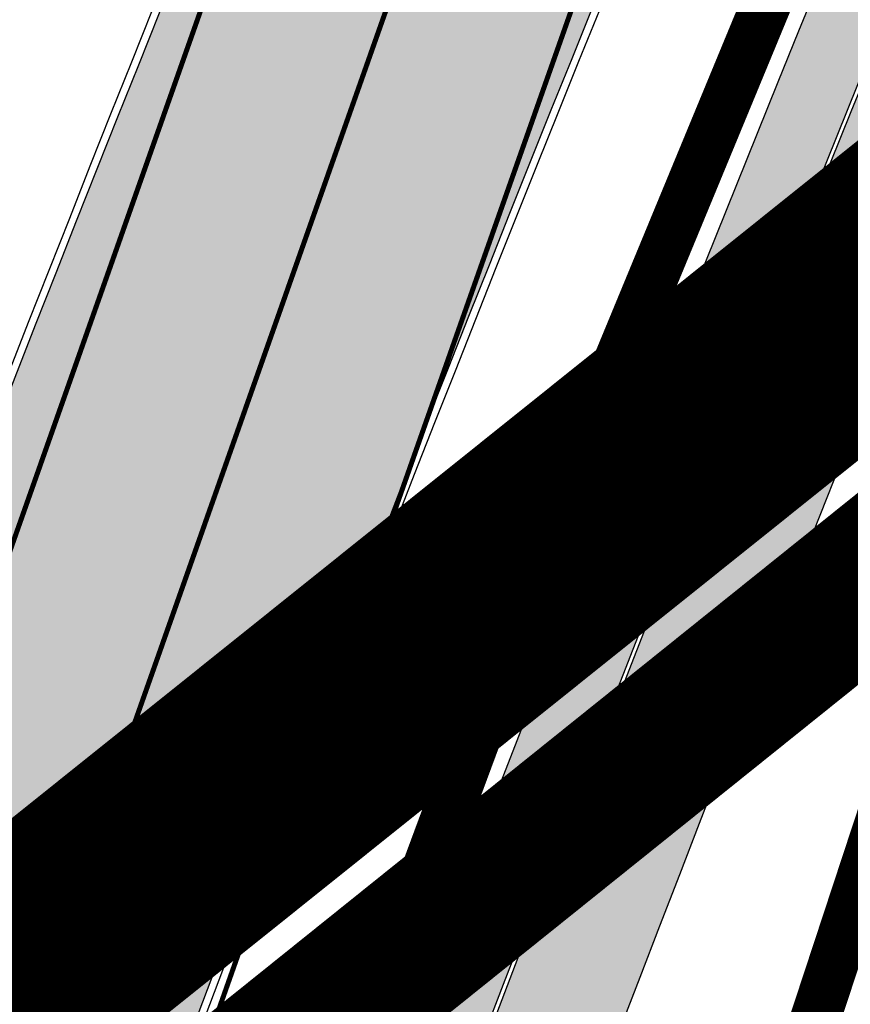
# Model space of a CAD drawing. Units: millimetres. Extents: x 1474 to 557623, y 859 to 6588792.
# Drawn here: x 9043 to 9060, y 10486 to 10506 of the extents above; entities that cross this region are included whole.
import ezdxf

# ---------------------------------------------------------------- set-up
doc = ezdxf.new("R2010")
doc.units = ezdxf.units.MM
for name, pattern in [('DASHDOT', [8, 4, -2, 0, -2]), ('DASHED', [19.049999999999997, 12.7, -6.35]), ('Tkm_921_50', [4, 1, -3])]:
    doc.linetypes.add(name, pattern=pattern)
doc.layers.add('Dp.ala', color=7, linetype='DASHDOT', lineweight=0, true_color=0x0d0d0d)
for name, color, linetype in [('dp_krunt', 1, 'Continuous'), ('OPT-krundi piir', 1, 'Continuous'), ('tee', 252, 'Continuous'), ('TL_L_kattemärgistus', 7, 'Continuous'), ('TL_tee_servajoon', 251, 'Continuous'), ('TL_tee_äk_8x20', 251, 'Continuous'), ('TL_tee_äk_ST_10cm', 251, 'Continuous')]:
    doc.layers.add(name, color=color, linetype=linetype)
for name, color, linetype, true_color in [('TL_katend_AB_JRT', 7, 'Continuous', 0xcfe7e7), ('TL_katend_AB_KT', 7, 'Continuous', 0xfff5d6), ('TL_katend_AB_ST-1a', 7, 'Continuous', 0xcbcbcb)]:
    doc.layers.add(name, color=color, linetype=linetype, true_color=true_color)
picture_1 = doc.add_image_def('image2.png', size_in_pixel=(2418, 1847))

# ---------------------------------------------------------------- blocks, each defined once
blk = doc.blocks.new('ringtee')
at = {"layer": 'TL_katend_AB_JRT', "transparency": 33554687}
h = blk.add_hatch(color=256, dxfattribs=at)
h.dxf.hatch_style = 1
edge = h.paths.add_edge_path()
edge.add_arc((546566.3189550668, 6584135.489469165), 29.99999998320967, 317.0992549926583, 333.45926871234917, ccw=False)
edge.add_arc((547090.0807986914, 6583648.767237768), 684.9999995785781, 137.0992549969826, 140.4936260843794)
edge.add_arc((546511.801212747, 6584125.572197736), 64.50000000161927, 314.6116361215398, 320.49362607965514, ccw=False)
edge.add_arc((546536.030481427, 6584101.012219328), 29.99999999933057, 300.36547509267797, 314.61163612702404, ccw=False)
edge.add_arc((546580.7684655178, 6584024.652787829), 58.49999999759704, 120.3654750903409, 127.4569971884693)
edge.add_arc((546580.7684655159, 6584024.65278783), 58.49999999572236, 127.4569971875758, 143.5717241180386)
edge.add_arc((547090.0807992548, 6583648.767237364), 691.5000002700065, 143.5717241184821, 143.7637546100078)
edge.add_arc((547329.8386461266, 6583473.057996364), 988.7500002857679, 143.7637546103978, 146.8306961814994)
edge.add_line((546502.19799328, 6584014.017803393), (546501.7638239043, 6584013.353546601))
edge.add_line((546501.7638239043, 6584013.353546601), (546502.5391375691, 6584006.743241293))
edge.add_arc((546474.4326189165, 6584017.232455238), 29.99999999904712, 326.83069619858026, 339.5346740802465, ccw=False)
edge.add_line((546499.544345422, 6584000.819009778), (546489.6962781446, 6583985.751973873))
edge.add_arc((546464.584551665, 6584002.16541931), 29.99999996517664, 312.46918459164493, 326.8306962073082, ccw=False)
edge.add_arc((546507.7969407475, 6583954.956422026), 33.99999999411661, 132.4691845972679, 146.830696178457)
edge.add_line((546479.336984052, 6583973.558326888), (546459.6992801116, 6583943.513650929))
edge.add_arc((546488.1592368259, 6583924.911746056), 34.00000001583514, 146.8306961799731, 161.1922077363465)
edge.add_arc((546427.5764897388, 6583945.544990037), 29.99999999819852, 326.8306961783684, 341.1922077416845, ccw=False)
edge.add_line((546452.6882162377, 6583929.131544569), (546442.8401489566, 6583914.064508668))
edge.add_arc((546417.7284224399, 6583930.477954147), 30.00000001919134, 312.469184625318, 326.83069617911343, ccw=False)
edge.add_arc((546460.9408115299, 6583883.268956886), 33.99999992864398, 132.4691846022499, 146.8306961926272)
edge.add_line((546432.4808548845, 6583901.870861704), (546406.9713557994, 6583862.842641489))
edge.add_arc((547232.1008357471, 6583323.524179153), 985.7499999973365, 146.8306961807298, 163.3049896234358)
edge.add_arc((546558.9734938048, 6583525.408165707), 282.9999999992872, 163.304989623398, 167.2548470676772)
edge.add_arc((546316.1086079382, 6583580.341281513), 34.00000000106081, 167.2548470679038, 183.3415734301054)
edge.add_arc((546252.217421652, 6583576.610823797), 29.99999999751984, -9.476250647063011, 3.3415734296456208, ccw=False)
edge.add_arc((546558.9734939488, 6583525.408165691), 281.0000001439358, 170.5237493528913, 174.1172128747035)
edge.add_arc((546249.6113276014, 6583557.283707093), 30.00000002786387, 337.7579319237708, 354.11721287579473, ccw=False)
edge.add_arc((546308.8492741595, 6583533.058396134), 33.99999999974985, 157.7579319227808, 195.1560306754726)
edge.add_arc((546321.7349266729, 6583536.548734126), 47.34999999940413, 195.1560306760881, 199.1045586750571)
edge.add_arc((546321.7349266695, 6583536.548734123), 47.34999999532074, 199.1045586731996, 202.6829395729826)
edge.add_arc((546277.4126832078, 6583514.847107245), 3.500000000256104, 79.55324476302987, 109.1045589471405)
edge.add_line((546276.2671574058, 6583518.1543373), (546275.9810895043, 6583518.055251915))
edge.add_arc((546321.73492667, 6583536.548734117), 49.34999999339207, 202.0083233136282, 203.7536935583068)
edge.add_line((546276.5655865477, 6583516.670273104), (546276.7580970601, 6583516.736952998))
edge.add_arc((546277.4126832007, 6583514.847107221), 2.000000018461609, 26.087855945191393, 109.10455779529289, ccw=False)
edge.add_arc((546321.7349421473, 6583536.548709721), 47.3499968329474, 206.0878554519729, 218.6679164078561)
edge.add_arc((546242.8761243667, 6583473.44335164), 53.65000000014475, 10.867096866776308, 38.66791640695408, ccw=False)
edge.add_arc((546253.1878293598, 6583475.422932436), 43.1500000004799, -24.084196733514375, 10.867096867271016, ccw=False)
edge.add_arc((546301.4847816094, 6583460.669817396), 9.350000000171912, 197.7821627564845, 210.0134261140726)
edge.add_arc((546253.1878293565, 6583475.422932435), 44.65000000314223, 334.2043559503085, 370.8670968519112)
edge.add_arc((546242.8761243682, 6583473.443351642), 55.14999999749578, 10.86709685243853, 38.66793270176941)
edge.add_arc((546321.7349266718, 6583536.548734127), 45.84999999888982, 195.1560306838213, 218.6679327022021, ccw=False)
edge.add_arc((546308.8492741605, 6583533.058396133), 32.50000000049097, 157.757931918775, 195.1560306822721, ccw=False)
edge.add_arc((546249.6113276405, 6583557.283707083), 31.49999998784143, 337.7579319172465, 354.1172128786999)
edge.add_arc((546558.9734938279, 6583525.408165706), 279.5000000220249, 170.5237493529841, 174.1172128761347, ccw=False)
edge.add_arc((546252.2174216104, 6583576.610823798), 31.50000003896956, 350.523749353434, 363.3415734264114)
edge.add_arc((546316.1086079378, 6583580.341281513), 32.50000000072666, 167.2548470700838, 183.3415734273754, ccw=False)
edge.add_arc((546558.973493816, 6583525.408165707), 281.5000000100523, 163.3049896229865, 167.2548470684453, ccw=False)
edge.add_arc((547232.100835743, 6583323.524179154), 984.2499999932403, 146.8306961804608, 163.3049896231151, ccw=False)
edge.add_line((546408.2269421263, 6583862.021969218), (546433.7364412093, 6583901.050189431))
edge.add_arc((546460.9408115403, 6583883.268956877), 32.49999994200154, 132.4691846049074, 146.8306961914667, ccw=False)
edge.add_arc((546417.7284224249, 6583930.477954165), 31.50000004227216, 312.4691846236586, 326.8306961676653)
edge.add_line((546444.0957352825, 6583913.243836395), (546453.9438025627, 6583928.310872295))
edge.add_arc((546427.5764897427, 6583945.544990034), 31.49999999337127, 326.8306961783405, 341.1922077447456)
edge.add_arc((546488.1592367415, 6583924.911746097), 32.49999992288485, 146.8306961596674, 161.1922077559607, ccw=False)
edge.add_line((546460.9548664363, 6583942.692978655), (546480.5925703769, 6583972.737654614))
edge.add_arc((546507.7969407607, 6583954.956422018), 32.50000000958359, 132.4691846037829, 146.8306961791128, ccw=False)
edge.add_arc((546464.5845516591, 6584002.165419317), 31.49999997356728, 312.4691845925063, 326.8306962033354)
edge.add_line((546490.9518644699, 6583984.9313016), (546500.7999317473, 6583999.998337504))
edge.add_arc((546474.4326189175, 6584017.232455236), 31.49999999748044, 326.8306961994158, 339.5346740822174)
edge.add_line((546503.9444635018, 6584006.218780596), (546503.0194102288, 6584012.532874326))
edge.add_line((546503.0194102288, 6584012.532874326), (546503.4535796049, 6584013.19713112))
edge.add_arc((547329.8386776259, 6583473.057974562), 987.2500385808927, 143.7637547946064, 146.8306961225541, ccw=False)
edge.add_arc((547090.080799133, 6583648.767237113), 690.0000003209713, 143.5717240944827, 143.7637547648647, ccw=False)
edge.add_arc((546580.7684655185, 6584024.652787829), 56.99999999794144, 120.36547509030399, 143.5717241043407, ccw=False)
edge.add_arc((546536.0304814262, 6584101.01221933), 31.50000000131853, 300.3654750932958, 314.6116361234926)
edge.add_arc((546511.8012127511, 6584125.572197732), 65.999999995529, 314.611636120932, 320.4936260841432)
edge.add_arc((547090.0807988204, 6583648.767237659), 683.4999997473961, 137.0992549976295, 140.4936260838714, ccw=False)
edge.add_arc((546566.3189550684, 6584135.489469165), 31.49999998200118, 317.0992549914804, 335.7526130217292)
edge.add_arc((546598.7675093618, 6584103.56554596), 19.35000002178973, 101.1065174440143, 106.8534581511901)
at = {"layer": 'TL_katend_AB_KT', "transparency": 33554687}
h = blk.add_hatch(color=256, dxfattribs=at)
h.dxf.hatch_style = 1
edge = h.paths.add_edge_path()
edge.add_arc((547090.0807997658, 6583648.76723725), 687.5000007495258, 143.5717241365765, 143.7637546045014, ccw=False)
edge.add_arc((546580.7684655157, 6584024.65278783), 54.49999999590661, 120.36547508932719, 143.5717241240405, ccw=False)
edge.add_arc((546536.0304814272, 6584101.012219329), 33.99999999981538, 300.3654750906426, 314.6116361294813)
edge.add_arc((546511.801212745, 6584125.572197735), 68.50000000233236, 314.6116361254909, 320.4936260803239)
edge.add_arc((547090.080798074, 6583648.767238297), 680.9999987659484, 137.0992549942548, 140.4936260858028, ccw=False)
edge.add_arc((546566.3189550696, 6584135.489469159), 33.99999997770982, 317.0992549963152, 324.8735735548869)
edge.add_arc((546598.2164475045, 6584113.049549906), 5.000000019041812, 93.32539501509672, 144.8735734454342, ccw=False)
edge.add_arc((546598.7969285959, 6584104.151271541), 13.91711135184472, 80.66305583687341, 93.58618526559218, ccw=False)
edge.add_arc((546600.266106773, 6584112.946601658), 5.00000000601263, 47.91152711932841, 80.92384615818162, ccw=False)
edge.add_line((546603.6174934276, 6584116.657155195), (546605.5539861103, 6584118.862975332))
edge.add_line((546605.5539861103, 6584118.862975332), (546605.4241139425, 6584118.976987418))
edge.add_arc((546600.1462799931, 6584112.964960399), 8.000000004457934, 48.72077338300765, 81.65497543145872)
edge.add_arc((546598.7675093419, 6584103.565545852), 17.50000012711862, 81.65497547910563, 90.3883479575395)
edge.add_arc((546598.6421182175, 6584122.065121031), 1.000000001005396, 157.4460741852697, 270.3883479191859, ccw=False)
edge.add_arc((546566.3189635813, 6584135.48946571), 33.99999079475508, 337.4460739618502, 338.2601703273874)
edge.add_arc((546598.7675093609, 6584103.565545894), 19.35000008636004, 92.56745435697918, 100.8167779123404)
edge.add_arc((546566.3189550486, 6584135.489469177), 31.58000000494478, 317.09925499929017, 335.85497099227695, ccw=False)
edge.add_arc((547090.0807988239, 6583648.767237648), 683.4199997566951, 137.0992549972254, 140.4936260827597)
edge.add_arc((546511.8012126798, 6584125.572197803), 66.08000009603721, 314.61163608298745, 320.4936260820387, ccw=False)
edge.add_arc((546536.0304815607, 6584101.012219163), 31.57999978686683, 300.3654750750875, 314.61163608322937, ccw=False)
edge.add_arc((546580.7684655278, 6584024.652787824), 56.92000000846155, 120.3654750745427, 143.571724101621)
edge.add_arc((547090.080699305, 6583648.767310834), 689.919876222449, 143.5717240971834, 143.7637544250746)
edge.add_arc((547329.8386454849, 6583473.057996806), 987.1699995072308, 143.7637544694627, 146.8306961826132)
edge.add_line((546503.5205442086, 6584013.153361931), (546503.0863748328, 6584012.489105138))
edge.add_line((546503.0863748328, 6584012.489105138), (546504.0194142181, 6584006.190809358))
edge.add_arc((546474.4326190179, 6584017.232455188), 31.5799998870701, 326.83069617279153, 339.5346740980378, ccw=False)
edge.add_line((546500.8668963512, 6583999.954568317), (546491.018829074, 6583984.887532412))
edge.add_arc((546464.584551662, 6584002.165419314), 31.57999996980845, 312.4691845915868, 326.8306962042341, ccw=False)
edge.add_arc((546507.7969407677, 6583954.956422011), 32.42000001884285, 132.4691846055729, 146.830696176719)
edge.add_line((546480.6595349809, 6583972.693885426), (546461.021831041, 6583942.649209468))
edge.add_arc((546488.1592368213, 6583924.911746057), 32.42000001146514, 146.8306961760389, 161.1922077341071)
edge.add_arc((546427.5764897518, 6583945.54499003), 31.57999998344171, 326.83069617600665, 341.19220774623005, ccw=False)
edge.add_line((546454.0107671667, 6583928.267103108), (546444.1626998868, 6583913.200067207))
edge.add_arc((546417.72842245, 6583930.477954142), 31.58000000839844, 312.4691846180018, 326.8306961793446, ccw=False)
edge.add_arc((546460.9408115299, 6583883.268956888), 32.41999992709184, 132.4691846039395, 146.8306961965677)
edge.add_line((546433.8034058138, 6583901.006420243), (546408.2939067289, 6583861.978200028))
edge.add_arc((547232.1008357443, 6583323.524179153), 984.1699999948403, 146.830696180608, 163.3049896231122)
edge.add_arc((546558.9734938199, 6583525.408165709), 281.4200000134225, 163.304989623678, 167.2548470692657)
edge.add_arc((546316.1086079277, 6583580.341281512), 32.41999999082761, 167.2548470669012, 183.3415734310371)
edge.add_arc((546252.2174216653, 6583576.610823795), 31.57999998431547, -9.476250648004282, 3.3415734329104794, ccw=False)
edge.add_arc((546558.9734938326, 6583525.408165705), 279.4200000269132, 170.5237493518293, 174.1172128760503)
edge.add_arc((546249.6113276291, 6583557.283707086), 31.57999999955059, 337.75793191856604, 354.11721287572544, ccw=False)
edge.add_arc((546308.8492741555, 6583533.058396133), 32.41999999614129, 157.7579319172063, 195.1560306769063)
edge.add_arc((546321.734926675, 6583536.548734128), 45.77000000204792, 195.1560306784814, 218.6679327015701)
edge.add_arc((546242.8761243422, 6583473.443351629), 55.23000002573979, 10.867096858769628, 38.66793269474471, ccw=False)
edge.add_arc((546253.1878293435, 6583475.422932438), 44.73000001550595, -25.864464925705306, 10.867096842933393, ccw=False)
edge.add_arc((546301.4847816026, 6583460.669817392), 9.34999999160303, 210.6037923843064, 226.9750606620287)
edge.add_arc((546253.1878293604, 6583475.422932435), 47.14999999948274, 332.7503542956122, 370.8670968587434)
edge.add_arc((546242.8761243677, 6583473.443351641), 57.64999999847969, 10.86709685810547, 38.66793270184146)
edge.add_arc((546321.7349266754, 6583536.548734128), 43.35000000224575, 195.1560306857319, 218.6679327006886, ccw=False)
edge.add_arc((546308.8492741608, 6583533.058396135), 30.00000000095753, 157.7579319215509, 195.1560306882484, ccw=False)
edge.add_arc((546249.6113276288, 6583557.283707086), 33.99999999977911, 337.7579319211054, 354.1172128771094)
edge.add_arc((546558.9734938093, 6583525.408165707), 277.0000000035758, 170.5237493526803, 174.1172128757779, ccw=False)
edge.add_arc((546252.2174216034, 6583576.610823798), 34.00000004595378, 350.5237493542256, 363.3415734272468)
edge.add_arc((546316.1086079341, 6583580.341281513), 29.9999999969464, 167.2548470680874, 183.3415734261461, ccw=False)
edge.add_arc((546558.973493801, 6583525.40816571), 278.9999999947298, 163.304989623699, 167.2548470682639, ccw=False)
edge.add_arc((547232.1008357556, 6583323.524179152), 981.7500000056381, 146.8306961805043, 163.3049896235201, ccw=False)
edge.add_line((546410.3195860032, 6583860.6541821), (546435.8290850844, 6583899.682402309))
edge.add_arc((546460.9408116137, 6583883.268956814), 30.00000003837772, 132.4691846258361, 146.8306961669402, ccw=False)
edge.add_arc((546417.7284224653, 6583930.477954129), 33.99999998807372, 312.4691846140358, 326.8306961812689)
edge.add_line((546446.1883791568, 6583911.876049272), (546456.0364464378, 6583926.943085173))
edge.add_arc((546427.5764897119, 6583945.54499005), 34.00000002761794, 326.8306961854516, 341.1922077364757)
edge.add_arc((546488.1592367415, 6583924.911746096), 29.99999992327253, 146.8306961570985, 161.1922077549561, ccw=False)
edge.add_line((546463.0475103114, 6583941.325191532), (546482.685214252, 6583971.369867492))
edge.add_arc((546507.7969407366, 6583954.956422037), 29.99999997853856, 132.4691845959247, 146.8306961857393, ccw=False)
edge.add_arc((546464.584551642, 6584002.16541933), 33.99999999505985, 312.4691845990044, 326.8306962002065)
edge.add_line((546493.0445083454, 6583983.563514479), (546502.8925756228, 6583998.630550383))
edge.add_arc((546474.4326189227, 6584017.232455233), 33.99999999171772, 326.8306961984075, 339.5346740836395)
edge.add_line((546506.2866733896, 6584005.344679434), (546505.112054103, 6584011.165087203))
edge.add_line((546505.112054103, 6584011.165087203), (546505.5462234833, 6584011.829344003))
edge.add_arc((547329.8386444254, 6583473.057997501), 984.7499982397436, 145.8543394411695, 146.8306961823904, ccw=False)
edge.add_arc((547329.8386438936, 6583473.057997922), 984.7499975633472, 143.7637545906812, 145.8543394440728, ccw=False)
at = {"layer": 'TL_katend_AB_ST-1a', "transparency": 33554687}
h = blk.add_hatch(color=256, dxfattribs=at)
h.dxf.hatch_style = 1
edge = h.paths.add_edge_path()
edge.add_arc((547090.0807988583, 6583648.767237484), 692.4999998792293, 143.5717241060926, 143.7637546170883)
edge.add_arc((547329.8386425674, 6583473.05799883), 989.749995957828, 143.7637546166254, 146.8306961878972)
edge.add_line((546501.3609357331, 6584014.564918247), (546457.0941926691, 6583946.839080482))
edge.add_arc((546490.5764947373, 6583924.954486491), 40.00000007397077, 146.830696193068, 160.3264294480296)
edge.add_line((546452.9114570579, 6583938.420924124), (546450.9737183327, 6583933.001153571))
edge.add_arc((546432.1411995107, 6583939.734372375), 20.00000001613376, 326.8306961938881, 340.3264294649354, ccw=False)
edge.add_line((546448.8823505274, 6583928.792075391), (546441.85444519, 6583918.039742065))
edge.add_arc((546416.7427186449, 6583934.453187567), 30.00000005570675, 316.2110409153573, 326.8306961715728, ccw=False)
edge.add_line((546438.3995264125, 6583913.693065201), (546431.6365659316, 6583906.637994309))
edge.add_arc((546460.5123095735, 6583878.957831196), 40.00000001069111, 136.2110409105609, 146.8306961832538)
edge.add_line((546427.030007562, 6583900.842425157), (546403.6231255984, 6583865.031100883))
edge.add_arc((547232.1008357469, 6583323.524179152), 989.7499999976304, 146.8306961807621, 163.3049896231068)
edge.add_arc((546558.9734938133, 6583525.408165711), 287.0000000065743, 163.3049896236552, 166.8668449495078)
edge.add_arc((546318.4338654765, 6583581.530239853), 39.99999999362227, 166.8668449480951, 182.8379797055739)
edge.add_line((546278.4829240103, 6583579.549766311), (546278.7439911728, 6583574.283410204))
edge.add_arc((546258.7685204298, 6583573.293173433), 20.00000000655498, -9.062772699351513, 2.8379797028545113, ccw=False)
edge.add_arc((546558.9734937898, 6583525.408165727), 283.9999999820013, 170.9372272983684, 173.671979603618)
edge.add_arc((546246.8866420416, 6583560.017369045), 29.99999999953173, 345.04283752087963, 353.67197960402234, ccw=False)
edge.add_line((546275.8702139568, 6583552.274465261), (546273.8441710557, 6583544.690493953))
edge.add_arc((546312.488933609, 6583534.366622241), 39.99999999911185, 165.0428375203353, 193.2791739547207)
edge.add_arc((546321.7349266727, 6583536.548734128), 49.49999999982688, 193.2791739552637, 218.6679327026598)
edge.add_line((546283.0863057408, 6583505.620848651), (546275.2030112237, 6583499.466848449))
edge.add_arc((546314.5405482436, 6583531.133995169), 50.50000000172857, 178.6580946579399, 218.8344444702276, ccw=False)
edge.add_arc((546558.9734938028, 6583525.408165707), 294.9999999969999, 163.3049896231311, 178.6580946567526, ccw=False)
edge.add_arc((547232.1008357534, 6583323.52417915), 997.7500000039655, 146.8306961810417, 163.3049896233391, ccw=False)
edge.add_line((546396.9266651967, 6583869.408019672), (546494.6644753342, 6584018.941837042))
edge.add_arc((547329.8386458762, 6583473.057996525), 997.7499999885348, 143.7637546114312, 146.8306961808458, ccw=False)
edge.add_arc((547090.080799034, 6583648.767237504), 700.5000000092817, 136.8057684218276, 143.7637546115012, ccw=False)
edge.add_arc((546074.5315022937, 6584602.239117475), 692.4999999927213, 316.8057684214089, 319.6171724698307)
edge.add_arc((546556.7081908112, 6584192.123717823), 59.50000000724123, 319.6171724719567, 327.8178275668924)
edge.add_line((546607.0665471213, 6584160.433246848), (546635.7514426195, 6584206.015535271))
edge.add_arc((546686.9561578522, 6584173.792451342), 60.49999999974339, 140.9717817124257, 147.8178275660421, ccw=False)
edge.add_arc((548502.6159250704, 6582702.018972845), 2397.749999957254, 138.8977256517492, 140.9717817134533, ccw=False)
edge.add_arc((546620.8449094248, 6584343.724003335), 99.50000003516354, 318.8977256548628, 334.6518935797261)
edge.add_arc((546729.291718771, 6584292.349988231), 20.49999948686282, 152.0719318112349, 154.6518936092683, ccw=False)
edge.add_line((546711.1792252073, 6584301.951423326), (546717.1648271622, 6584294.883963043))
edge.add_arc((546731.8964989277, 6584282.107897594), 19.5000000351617, 139.0664845148508, 150.9766389126917)
edge.add_arc((546620.8449100232, 6584343.724002982), 107.4999993404819, 328.27297491150125, 330.97663893162206, ccw=False)
edge.add_arc((546713.1310125404, 6584286.66679363), 0.9999999999313404, 148.2729748661144, 308.8694459571506)
edge.add_arc((546776.8271301456, 6584207.641135429), 100.500000256306, 123.17871013383751, 128.8694459132032, ccw=False)
edge.add_line((546721.8282776473, 6584291.756391331), (546722.3666388127, 6584282.4094772))
edge.add_arc((546776.8271300347, 6584207.641135588), 92.50000006247946, 126.0692098389709, 138.8977256459321)
edge.add_arc((548502.615925093, 6582702.018972822), 2382.749999988316, 138.8977256516926, 140.1925254549535)
edge.add_arc((546717.8952489047, 6584189.386671293), 59.49999999559979, 140.1925254588584, 144.8598031640194)
edge.add_line((546669.2393552845, 6584223.633627588), (546642.831531281, 6584186.1150737))
edge.add_arc((546593.3578918921, 6584220.937609561), 60.49999998508324, 321.495841718762, 324.8598026144267, ccw=False)
edge.add_arc((548502.6159252013, 6582702.018972816), 2379.25000007777, 141.4958422654677, 141.9532477865877)
edge.add_arc((546074.5315023327, 6584602.239117517), 703.9999999880257, 320.075036991081, 321.95324778531983, ccw=False)
edge.add_arc((546629.373239677, 6584137.908527852), 19.50000001064735, 140.0750369941107, 173.504889863785)
edge.add_line((546609.9984001571, 6584140.114336999), (546602.9557936558, 6584141.959631828))
edge.add_arc((546602.8290623765, 6584141.475959237), 0.499999992367914, 75.31749615886575, 138.9061706817983)
edge.add_arc((546074.5315022955, 6584602.239117482), 700.4999999958842, 317.745613199181, 318.9061701122957, ccw=False)
edge.add_arc((546593.7584045619, 6584130.534046538), 0.999999997719542, 137.7456131885386, 196.7817846342662)
edge.add_line((546592.8009932265, 6584130.245319106), (546595.0727295786, 6584122.712310783))
edge.add_arc((546598.7675093563, 6584103.565545972), 19.50000000866968, 100.9221990898624, 137.2102217557388)
edge.add_arc((547090.0807989895, 6583648.767237473), 688.9999999959872, 137.2102217586394, 140.4936260814709)
edge.add_arc((546511.8012127538, 6584125.57219773), 60.49999999210017, 315.3198815667264, 320.4936260777415, ccw=False)
edge.add_line((546554.8193449938, 6584083.031742894), (546538.4613767817, 6584066.490094654))
edge.add_arc((546580.7684655185, 6584024.652787832), 59.49999999626492, 135.3198815694399, 143.5717241104043)
at = {"layer": 'TL_L_kattemärgistus', "transparency": 33554687, "const_width": 0.1, "flags": 128}
for points in [[(546397.3451939713, 6583869.134462247, 0.07200673078586442), (546276.8874003127, 6583610.011273558)], [(546403.2045968216, 6583865.304658305, 0.07200673078605972), (546283.5923329255, 6583608.000333813)]]:
    blk.add_lwpolyline(points, format="xyb", dxfattribs=at)
at = {"layer": 'TL_L_kattemärgistus', "linetype": 'Tkm_921_50', "transparency": 33554687, "const_width": 0.1, "flags": 128}
blk.add_lwpolyline([(546400.2748953964, 6583867.219560276, 0.07200673078598249), (546280.2398666193, 6583609.005803686)], format="xyb", dxfattribs=at)
at = {"layer": 'TL_tee_servajoon'}
for centre, radius, start, end in [((547232.1008357485, 6583323.524179154), 985.7499999984291, 146.830696181086, 163.3049896233418), ((547232.1008357487, 6583323.524179155), 981.7499999982786, 146.8306961811264, 163.3049896233913)]:
    blk.add_arc(centre, radius, start, end, dxfattribs=at)
at = {"layer": 'TL_tee_äk_8x20'}
for centre, radius, start, end in [((547232.1008357456, 6583323.524179153), 984.2499999961299, 146.8306961809593, 163.3049896232214), ((547232.1008357457, 6583323.524179153), 984.169999996093, 146.8306961809795, 163.3049896232472)]:
    blk.add_arc(centre, radius, start, end, dxfattribs=at)
at = {"layer": 'TL_tee_äk_ST_10cm'}
for centre, radius, start, end in [((547232.100835748, 6583323.524179149), 997.8999999996173, 146.8306961809024, 163.3049896230751), ((547232.1008357478, 6583323.524179149), 997.7499999995827, 146.8306961808771, 163.3049896230382), ((547232.1008357486, 6583323.524179152), 989.7499999991227, 146.8306961810118, 163.3049896232469), ((547232.1008357485, 6583323.524179151), 989.599999999695, 146.830696180945, 163.3049896231599)]:
    blk.add_arc(centre, radius, start, end, dxfattribs=at)

msp = doc.modelspace()

# ---------------------------------------------------------------- hatches: boundary and pattern name
at = {"transparency": 33554687}
h = msp.add_hatch(dxfattribs=at)
h.set_pattern_fill('ANSI31', color=183, scale=0.5)
h.set_pattern_definition([(45, (0, 0), (-1.122532015133644, 1.122532015133644), [])])
h.paths.add_polyline_path([(9029.73822186579, 10393.6882942872), (9092.56066954363, 10371.11733719184), (9095.34278899542, 10343.30309301557), (9027.427662652628, 10329.96318120266), (9025.497211643205, 10333.51954591031)])
h.paths.add_polyline_path([(9065.016989940837, 10503.9022973379), (9115.03071613286, 10471.61384936191), (9095.660827698362, 10417.44813763665), (9092.56066954363, 10371.11733719184), (9029.73822186579, 10393.6882942872), (9030.028519255286, 10397.80684851611)])
h.paths.add_polyline_path([(9095.34278899542, 10343.30309301557), (9027.472755133816, 10329.97203828244), (9045.957193979704, 10296.77930519114), (9040.628193137296, 10269.28270746617), (9072.620286342064, 10296.0378306528), (9107.928786042721, 10323.27494590414), (9096.727525578639, 10337.53615665658)])

# ---------------------------------------------------------------- linework, layer by layer
at = {"layer": 'Dp.ala', "ltscale": 5, "const_width": 5, "flags": 128}
msp.add_lwpolyline([(9595.08774890547, 10969.25989464147), (9477.548140738101, 11142.89639118722), (9261.145472038887, 10968.08662819408), (8852.868651264871, 10642.99449299739), (8727.562539960607, 10677.15865444494), (8722.171788180654, 10621.87364020141), (8637.583908223256, 10593.75230810268), (8653.133506377751, 10551.79065861495), (8599.720073583245, 10514.27901835882), (8720.78836149606, 10433.33213382281), (8759.56788761582, 10408.94713431087), (8870.845222772448, 10348.76756922281), (9065.026281130326, 10504.21685113142), (9316.72968450503, 10705.70002039097), (9568.86929803394, 10902.7461121355), (9595.08774890547, 10969.25989464147)], dxfattribs=at)
at = {"layer": 'Dp.ala', "color": 4, "linetype": 'DASHED', "const_width": 3, "flags": 128}
msp.add_lwpolyline([(9320.138737645684, 10703.20079420422), (9320.138737645684, 10703.20079420422), (9320.138737645684, 10703.20079420422), (8875.141094794148, 10346.06567560868), (8875.141094794148, 10346.06567560868), (8875.141094794148, 10346.06567560868), (9101.042274723994, 10201.33604926582), (9101.042274723994, 10201.33604926582)], dxfattribs=at)
at = {"layer": 'dp_krunt', "const_width": 1, "flags": 128}
for points in [[(9031.749314629067, 10265.49391489698), (9035.755083477185, 10287.41133205815), (9031.131673516766, 10306.45857523604), (9017.253902831873, 10327.90646467859), (9013.208215434164, 10344.27013682424), (9019.060870887306, 10365.1761019457), (9016.385619304669, 10365.45175005345), (9019.288021714021, 10386.2419547554), (9021.955008118473, 10385.76595477796), (9022.53507059027, 10401.15805616824), (9028.56807287835, 10423.23911658524), (9040.940784147186, 10460.94158250688), (9053.477250660364, 10494.70792051627), (9065.006498339995, 10503.88517935796), (9030.032756054368, 10397.8014543116), (9025.501448442288, 10333.51415170579), (9045.961430778787, 10296.77391098662), (9041.101877807932, 10271.72440660688), (9040.628193137296, 10269.28270746617), (9070.118913222863, 10241.05835440139), (9094.816217073765, 10217.42158250733), (9031.749314629067, 10265.49391489698)], [(9065.016989940837, 10503.9022973379), (9115.03071613286, 10471.61384936191), (9095.660827698362, 10417.44813763665), (9092.56066954363, 10371.11733719184), (9029.73822186579, 10393.6882942872), (9030.028519255286, 10397.80684851611), (9065.016989940954, 10503.9022973379)], [(9065.012179371844, 10503.90241128615), (9045.694343268582, 10445.30008949468), (9098.608929876415, 10425.66940700951), (9115.03071613286, 10471.61384936191), (9065.012179339597, 10503.90241118836)], [(9008.087436522534, 10458.58385912924), (8994.18893716595, 10414.86316299009), (8988.271907562916, 10385.51706446184), (8982.089460209188, 10331.9130762847), (8976.661433900883, 10324.98309093284), (8958.509212346924, 10319.60989110673), (8954.891980293616, 10315.73697670119), (8987.531980274422, 10295.60697671155), (8998.241811693706, 10288.54706747307), (9026.044476484241, 10269.77075813653), (9031.745077829984, 10265.4993091015), (9035.750846678102, 10287.41672626267), (9031.127436717683, 10306.46396944056), (9017.478209831928, 10327.55864782015), (9013.203978635082, 10344.27553102876), (9019.056634088223, 10365.18149615022), (9016.381382505586, 10365.45714425797), (9019.283784914938, 10386.24734895992), (9021.95077131939, 10385.77134898248), (9022.530833791187, 10401.16345037276), (9028.563836079267, 10423.24451078976), (9040.936547347987, 10460.9469767114), (9053.473013861281, 10494.71331472079), (9008.08743652137, 10458.58385912551)]]:
    msp.add_lwpolyline(points, dxfattribs=at)
at = {"layer": 'OPT-krundi piir', "linetype": 'ByBlock', "const_width": 1}
msp.add_lwpolyline([(9065.026281130326, 10504.21685113142), (9096.956384831166, 10574.20239699854), (9120.579012607865, 10614.57177068142), (9164.518622378295, 10689.49879240001), (9232.323405479023, 10786.07443040366), (9222.799974915048, 10792.17254610675), (9211.343397804594, 10774.5408036107), (9213.609135792416, 10773.0598792754), (9202.929427647905, 10761.26648762578), (9141.869262147171, 10667.92726387957), (9125.644682925602, 10641.86319746951), (9120.10875135538, 10632.11521066109), (9110.691349466273, 10615.59868180694), (9101.65517777024, 10599.46526740155), (9093.235331409669, 10582.90468354279), (9084.093455859402, 10564.9239757968), (9076.759752422047, 10549.23154469615), (9069.426048984693, 10533.53911359551), (9061.420876981865, 10514.19098435285), (9053.497782490973, 10495.04123264866), (9065.026281130326, 10504.21685113142)], dxfattribs=at)
at = {"layer": 'OPT-krundi piir'}
for const_width in [1, 0.5]:
    msp.add_lwpolyline([(9008.11213730363, 10458.91172304319), (9030.386748905468, 10476.64489464125), (9053.497782492603, 10495.04123265239), (9069.426048984693, 10533.53911359551), (9084.093455859402, 10564.9239757968), (9102.710323792358, 10601.54058248865), (9110.691349466273, 10615.59868180694), (9120.10875135538, 10632.11521066109), (9125.644682925602, 10641.86319746951), (9141.869262147171, 10667.92726387957), (9177.134188092838, 10721.83476292191)], dxfattribs=dict(at, const_width=const_width))

# ---------------------------------------------------------------- block references
at = {"layer": 'tee'}
msp.add_blockref('ringtee', (-537260.1056246733, -6573188.948040294), dxfattribs=at)

# ---------------------------------------------------------------- referenced raster images: frames only (the image files are external)
image = msp.add_image(picture_1, insert=(8184.528165684867, 9731.424065492296), size_in_units=(2145.7080847309844, 1639.0086155906238), dxfattribs=dict(fade=23))
image.dxf.flags = 7

doc.saveas('drawing.dxf')
